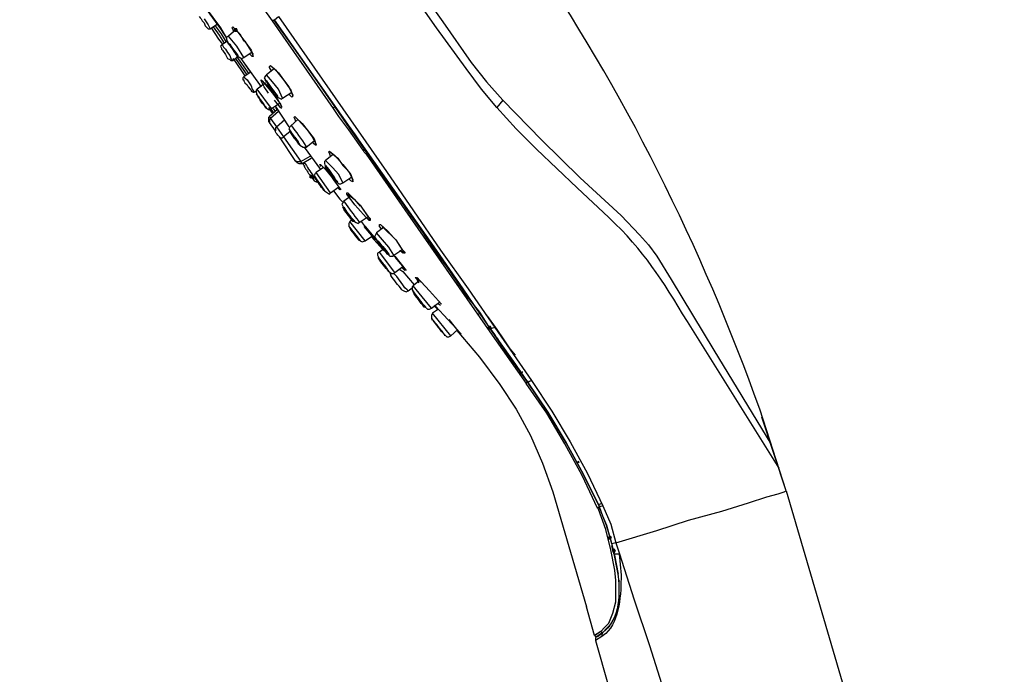
# Model space of a CAD drawing. Units: millimetres. Extents: x 0 to 1311, y 0 to 711.
# Drawn here: x 145 to 169, y 187 to 203 of the extents above; entities that cross this region are included whole.
import ezdxf

# ---------------------------------------------------------------- set-up
doc = ezdxf.new("R2010")
doc.units = ezdxf.units.MM
doc.layers.add('1', color=7, linetype='Continuous')

msp = doc.modelspace()

# ---------------------------------------------------------------- hatches: boundary and pattern name
h = msp.add_hatch(color=0)
h.dxf.hatch_style = 2
h.paths.add_polyline_path([(149.919, 202.584), (149.945, 202.634), (149.996, 202.634), (150.021, 202.584), (149.996, 202.533), (149.945, 202.533)])
h = msp.add_hatch(color=0)
h.dxf.hatch_style = 2
h.paths.add_polyline_path([(151.851, 198.873), (151.8, 198.899), (151.8, 198.95), (151.851, 198.975), (151.901, 198.95), (151.901, 198.899)])
h = msp.add_hatch(color=0)
h.dxf.hatch_style = 2
h.paths.add_polyline_path([(156.348, 195.163), (156.323, 195.112), (156.272, 195.112), (156.247, 195.163), (156.272, 195.214), (156.323, 195.214)])
h = msp.add_hatch(color=0)
h.dxf.hatch_style = 2
h.paths.add_polyline_path([(156.348, 195.163), (156.323, 195.112), (156.272, 195.112), (156.247, 195.163), (156.272, 195.214), (156.323, 195.214)])
h = msp.add_hatch(color=0)
h.dxf.hatch_style = 2
h.paths.add_polyline_path([(159.347, 189.928), (159.322, 189.878), (159.271, 189.878), (159.245, 189.928), (159.271, 189.979), (159.322, 189.979)])
h = msp.add_hatch(color=0)
h.dxf.hatch_style = 2
h.paths.add_polyline_path([(159.449, 189.598), (159.423, 189.547), (159.372, 189.547), (159.347, 189.598), (159.372, 189.649), (159.423, 189.649)])

# ---------------------------------------------------------------- linework, layer by layer
at = {"layer": '1', "color": 0, "lineweight": 25}
for points in [[(153.706, 204.794), (155.129, 202.787), (155.84, 201.77), (156.221, 201.288), (156.628, 200.83), (156.476, 200.652)], [(156.476, 200.652), (156.094, 201.11), (155.713, 201.618), (154.976, 202.634), (153.553, 204.667)], [(149.233, 203.117), (149.589, 202.634), (149.741, 202.38)], [(149.259, 203.092), (149.259, 203.066), (149.589, 202.609), (149.741, 202.38)], [(149.055, 202.914), (149.081, 202.888), (149.106, 202.863), (149.132, 202.812)], [(149.132, 202.812), (149.182, 202.761), (149.208, 202.685), (149.233, 202.66), (149.259, 202.634), (149.259, 202.634)], [(149.182, 202.863), (149.233, 202.787), (149.284, 202.711), (149.309, 202.66), (149.335, 202.609), (149.335, 202.609)], [(152.41, 200.627), (150.885, 202.812), (150.91, 202.838)], [(150.91, 202.838), (151.495, 202.024), (152.054, 201.211), (152.435, 200.678)], [(150.936, 202.838), (151.037, 202.914), (153.731, 199.051), (155.078, 197.095), (155.764, 196.129), (156.425, 195.163), (156.348, 195.138), (156.323, 195.138), (156.298, 195.163)], [(156.298, 195.163), (155.637, 196.129), (154.976, 197.095), (153.629, 199), (150.936, 202.838)], [(149.259, 202.634), (149.284, 202.609), (149.335, 202.609)], [(149.335, 202.609), (149.513, 202.736)], [(149.36, 202.634), (149.538, 202.355), (149.64, 202.228)], [(149.691, 202.253), (149.564, 202.456), (149.411, 202.66)], [(149.741, 202.279), (149.614, 202.482), (149.462, 202.685)], [(149.513, 202.736), (149.665, 202.507), (149.741, 202.38)], [(149.97, 202.584), (149.792, 202.431)], [(149.919, 202.533), (149.894, 202.609), (149.868, 202.634), (149.894, 202.66), (149.996, 202.558), (150.173, 202.329)], [(149.919, 202.634), (150.072, 202.482), (150.173, 202.304)], [(149.767, 202.304), (149.614, 202.202)], [(149.792, 202.431), (149.741, 202.406), (149.741, 202.355), (149.767, 202.279), (149.996, 201.948), (150.072, 201.897), (150.123, 201.872), (150.173, 201.897), (150.351, 202.024)], [(150.173, 201.897), (149.996, 202.177), (149.792, 202.431)], [(150.173, 202.329), (150.351, 202.075), (150.402, 201.923), (150.377, 201.923), (150.351, 201.948), (150.3, 201.999)], [(150.199, 202.304), (150.3, 202.126), (150.402, 201.974)], [(149.614, 202.202), (149.589, 202.177), (149.614, 202.126)], [(149.614, 202.202), (149.64, 202.202), (149.665, 202.152), (149.716, 202.101), (149.767, 202.024)], [(149.614, 202.126), (149.614, 202.101), (149.64, 202.075), (149.716, 201.974)], [(149.716, 201.974), (149.767, 201.872), (149.818, 201.847)], [(149.767, 202.024), (149.818, 201.948), (149.843, 201.872), (149.868, 201.847), (149.894, 201.821)], [(149.818, 201.847), (149.843, 201.821), (149.894, 201.821)], [(149.894, 201.821), (150.021, 201.923)], [(149.894, 201.872), (149.97, 201.77)], [(149.919, 201.847), (150.199, 201.44)], [(150.25, 201.465), (149.97, 201.872)], [(150.3, 201.491), (149.996, 201.923)], [(150.097, 201.872), (150.605, 201.16)], [(150.097, 201.872), (150.326, 201.542)], [(150.351, 201.542), (150.173, 201.415)], [(150.936, 201.618), (150.732, 201.465)], [(150.86, 201.567), (150.809, 201.643), (150.809, 201.669), (150.834, 201.694), (150.961, 201.592), (151.164, 201.338)], [(150.86, 201.669), (151.037, 201.516), (151.164, 201.338), (151.292, 201.16), (151.393, 200.957)], [(150.173, 201.415), (150.148, 201.389), (150.148, 201.338)], [(150.148, 201.338), (150.173, 201.338), (150.173, 201.313), (150.199, 201.262), (150.25, 201.211), (150.275, 201.16)], [(150.173, 201.415), (150.173, 201.415), (150.199, 201.389), (150.25, 201.338), (150.3, 201.262), (150.351, 201.186)], [(150.783, 201.008), (150.682, 201.16), (150.631, 201.262), (150.605, 201.313), (150.605, 201.338), (150.631, 201.313), (150.885, 201.008)], [(150.631, 201.313), (150.783, 201.16), (150.885, 201.008), (151.012, 200.856), (151.114, 200.678)], [(150.732, 201.465), (150.707, 201.44), (150.682, 201.389), (150.732, 201.288), (150.834, 201.11), (150.961, 200.932), (151.063, 200.881), (151.114, 200.856), (151.139, 200.881)], [(151.139, 200.881), (151.037, 201.11), (150.885, 201.288), (150.732, 201.465)], [(151.164, 201.338), (151.342, 201.084), (151.393, 200.932), (151.368, 200.906), (151.342, 200.932), (151.292, 200.983)], [(150.275, 201.16), (150.326, 201.11), (150.351, 201.084), (150.351, 201.059)], [(150.351, 201.186), (150.377, 201.11), (150.428, 201.033)], [(150.351, 201.059), (150.402, 201.033), (150.428, 201.033)], [(150.428, 201.033), (150.478, 201.059)], [(150.504, 201.11), (150.478, 201.084), (150.478, 201.033), (150.504, 200.957), (150.605, 200.805), (150.707, 200.652), (150.783, 200.601), (150.834, 200.601), (150.86, 200.627)], [(150.707, 201.262), (150.504, 201.11)], [(150.86, 200.627), (150.504, 201.11)], [(150.529, 200.906), (150.605, 200.805)], [(150.885, 201.008), (151.088, 200.728), (151.114, 200.678), (151.114, 200.652), (151.088, 200.652), (151.037, 200.703), (150.936, 200.83)], [(151.139, 200.881), (151.368, 201.033)], [(151.292, 200.983), (151.368, 200.906)], [(156.628, 200.83), (157.594, 199.839), (158.559, 198.899), (159.576, 197.959), (160.033, 197.476), (160.262, 197.222), (160.465, 196.942), (160.821, 196.358), (161.888, 194.604), (163.311, 192.266)], [(150.783, 200.652), (150.885, 200.5)], [(151.012, 200.601), (150.809, 200.424)], [(150.809, 200.601), (150.885, 200.5)], [(150.86, 200.627), (151.063, 200.754)], [(150.91, 200.525), (150.86, 200.601)], [(150.961, 200.551), (150.91, 200.627)], [(150.961, 200.678), (151.292, 200.169)], [(150.961, 200.652), (150.987, 200.601)], [(151.012, 200.728), (151.114, 200.627)], [(152.41, 200.627), (152.435, 200.678)], [(153.147, 199.585), (152.791, 200.093), (152.537, 200.424), (152.41, 200.627)], [(152.435, 200.678), (152.816, 200.119), (153.172, 199.61)], [(158.483, 198.645), (157.467, 199.61), (156.958, 200.119), (156.476, 200.652)], [(150.809, 200.424), (150.783, 200.398), (150.783, 200.347), (150.783, 200.296)], [(150.809, 200.424), (150.834, 200.373)], [(150.834, 200.373), (150.809, 200.347), (150.809, 200.322), (150.809, 200.271)], [(151.037, 200.551), (150.834, 200.373)], [(150.834, 200.373), (150.987, 200.169)], [(150.987, 200.169), (151.19, 200.347)], [(151.52, 200.347), (151.342, 200.195)], [(151.469, 200.296), (151.444, 200.373), (151.419, 200.398), (151.444, 200.424), (151.546, 200.322), (151.749, 200.093)], [(151.469, 200.398), (151.622, 200.246), (151.749, 200.093), (151.876, 199.915), (151.978, 199.737)], [(150.809, 200.271), (150.783, 200.296), (150.783, 200.296)], [(150.961, 200.068), (150.809, 200.271)], [(150.987, 200.169), (150.961, 200.144), (150.961, 200.093), (150.961, 200.068)], [(150.987, 200.169), (151.164, 199.915)], [(151.342, 200.195), (151.317, 200.169), (151.292, 200.119), (151.342, 200.042), (151.444, 199.864), (151.571, 199.712), (151.647, 199.661), (151.673, 199.661), (151.724, 199.661)], [(151.749, 200.093), (151.927, 199.864), (151.978, 199.712), (151.978, 199.712), (151.978, 199.712), (151.927, 199.737), (151.876, 199.788)], [(151.063, 199.915), (151.088, 199.89), (151.139, 199.89), (151.164, 199.915)], [(151.469, 199.305), (151.063, 199.915)], [(151.317, 200.042), (151.164, 199.915)], [(151.164, 199.915), (151.596, 199.305)], [(151.673, 199.661), (152.079, 199.102)], [(151.724, 199.661), (151.927, 199.814)], [(151.876, 199.788), (151.978, 199.712)], [(153.147, 199.585), (153.172, 199.585), (153.172, 199.585), (153.172, 199.585), (153.172, 199.61), (153.172, 199.61)], [(153.223, 199.483), (153.172, 199.534), (153.147, 199.585)], [(153.223, 199.483), (153.223, 199.483), (153.248, 199.483), (153.248, 199.509), (153.248, 199.509), (153.172, 199.61)], [(151.596, 199.305), (151.825, 199.432)], [(151.622, 199.255), (151.851, 199.382)], [(152.206, 199.331), (152.181, 199.305), (152.181, 199.255), (152.206, 199.153), (152.333, 198.975), (152.46, 198.823), (152.537, 198.746), (152.588, 198.746), (152.638, 198.772)], [(152.41, 199.483), (152.206, 199.331)], [(152.638, 198.772), (152.537, 198.975), (152.384, 199.153), (152.206, 199.331)], [(152.333, 199.432), (152.308, 199.509), (152.283, 199.534), (152.308, 199.56), (152.435, 199.458), (152.638, 199.229)], [(152.333, 199.534), (152.511, 199.382), (152.638, 199.204), (152.791, 199.051), (152.892, 198.848)], [(153.223, 199.483), (154.316, 197.908), (156.247, 195.138), (157.212, 193.766)], [(153.248, 199.509), (154.011, 198.416), (154.341, 197.959)], [(151.469, 199.305), (151.52, 199.305), (151.571, 199.305), (151.596, 199.305)], [(151.495, 199.28), (151.495, 199.305), (151.469, 199.305)], [(151.495, 199.28), (151.546, 199.255), (151.571, 199.255), (151.622, 199.255)], [(151.622, 199.255), (151.596, 199.305)], [(151.724, 199.305), (151.673, 199.28), (151.647, 199.229), (151.673, 199.204)], [(152.156, 199.153), (151.978, 199.026)], [(152.079, 199.178), (152.079, 199.204), (152.054, 199.229), (152.079, 199.229), (152.105, 199.204), (152.206, 199.102), (152.359, 198.924)], [(152.638, 199.229), (152.842, 198.975), (152.892, 198.823), (152.892, 198.797), (152.842, 198.823), (152.791, 198.873)], [(151.851, 198.924), (151.901, 198.899), (151.952, 198.899)], [(151.851, 198.924), (151.876, 198.899), (151.927, 198.823), (151.927, 198.823)], [(151.978, 199.026), (151.952, 199), (151.927, 198.95), (151.978, 198.873), (152.079, 198.721), (152.181, 198.568), (152.257, 198.518), (152.308, 198.492), (152.333, 198.518)], [(151.927, 198.899), (151.952, 198.899)], [(151.952, 198.899), (151.978, 198.848), (152.003, 198.823), (152.003, 198.797)], [(152.333, 198.518), (151.978, 199.026)], [(152.359, 198.924), (152.41, 198.848)], [(152.41, 198.848), (152.588, 198.594)], [(152.41, 198.848), (152.588, 198.594)], [(152.638, 198.772), (152.867, 198.924)], [(152.791, 198.873), (152.842, 198.823)], [(151.927, 198.823), (151.978, 198.797), (152.003, 198.797)], [(152.333, 198.518), (152.537, 198.67)], [(152.511, 198.645), (152.562, 198.594)], [(152.41, 198.568), (152.562, 198.365)], [(152.562, 198.365), (152.638, 198.289)], [(152.842, 198.441), (152.664, 198.314)], [(152.765, 198.492), (152.918, 198.365), (153.07, 198.187)], [(152.664, 198.314), (152.638, 198.264), (152.613, 198.238), (152.664, 198.136), (152.765, 197.984), (152.892, 197.832), (152.969, 197.781), (153.02, 197.755), (153.045, 197.781)], [(153.07, 198.213), (153.121, 198.136)], [(153.121, 198.136), (153.324, 197.857)], [(152.867, 197.857), (152.816, 197.806)], [(153.045, 197.781), (153.274, 197.933)], [(153.223, 197.908), (153.299, 197.857)], [(154.316, 197.908), (154.316, 197.908), (154.341, 197.933), (154.341, 197.959)], [(154.341, 197.959), (155.103, 196.866), (155.739, 195.926), (156.044, 195.544)], [(152.816, 197.806), (152.791, 197.755), (152.791, 197.679)], [(152.791, 197.679), (152.994, 197.425)], [(152.791, 197.679), (152.816, 197.654)], [(153.197, 197.323), (152.816, 197.806)], [(153.096, 197.806), (153.172, 197.704)], [(153.172, 197.704), (153.452, 197.349), (153.172, 197.679)], [(153.197, 197.679), (153.452, 197.374)], [(153.655, 197.654), (153.477, 197.527)], [(153.604, 197.628), (153.553, 197.679), (153.553, 197.73), (153.579, 197.73), (153.68, 197.628), (153.909, 197.4)], [(153.579, 197.73), (153.756, 197.577), (153.909, 197.4)], [(152.994, 197.425), (153.07, 197.323), (153.121, 197.298), (153.197, 197.323)], [(153.197, 197.323), (153.375, 197.45)], [(153.35, 197.425), (153.629, 197.12)], [(153.375, 197.45), (153.452, 197.374)], [(153.477, 197.527), (153.452, 197.476), (153.426, 197.425), (153.477, 197.349), (153.604, 197.171), (153.731, 197.018), (153.807, 196.942), (153.884, 196.942), (153.909, 196.968)], [(153.909, 196.968), (153.782, 197.171), (153.629, 197.349), (153.477, 197.527)], [(153.909, 197.4), (153.96, 197.349)], [(153.655, 197.12), (153.553, 197.044)], [(153.909, 196.968), (154.138, 197.12)], [(153.96, 197.349), (154.061, 197.196), (154.163, 197.044)], [(153.96, 197.349), (154.112, 197.12), (154.163, 197.069), (154.188, 197.044), (154.188, 197.018), (154.163, 197.018), (154.138, 197.044), (154.087, 197.069)], [(153.553, 197.044), (153.502, 197.018), (153.502, 196.968), (153.553, 196.866), (153.782, 196.561), (153.858, 196.51), (153.909, 196.51), (153.934, 196.536)], [(153.934, 196.536), (153.553, 197.044)], [(153.909, 196.942), (153.934, 196.942)], [(153.934, 196.942), (154.214, 196.586)], [(153.934, 196.917), (154.214, 196.586)], [(154.061, 197.095), (154.138, 197.018)], [(153.934, 196.536), (154.138, 196.688)], [(154.112, 196.663), (154.188, 196.586)], [(153.807, 196.536), (153.833, 196.459)], [(154.265, 196.078), (154.239, 196.104), (154.188, 196.154), (154.138, 196.231), (153.985, 196.434), (153.909, 196.51)], [(154.061, 196.612), (154.138, 196.561)], [(154.138, 196.561), (154.417, 196.231)], [(154.138, 196.561), (154.417, 196.231)], [(154.544, 196.281), (154.493, 196.358), (154.468, 196.383), (154.443, 196.408), (154.468, 196.408), (154.595, 196.307), (154.798, 196.078)], [(154.493, 196.408), (154.57, 196.332)], [(154.265, 196.078), (154.366, 196.154)], [(154.392, 196.205), (154.366, 196.18), (154.366, 196.104), (154.417, 196.027), (154.544, 195.849), (154.671, 195.697), (154.748, 195.621), (154.798, 195.621), (154.849, 195.646)], [(154.544, 196.332), (154.392, 196.205)], [(154.849, 195.646), (154.62, 195.926), (154.392, 196.205)], [(154.112, 196.104), (154.163, 196.078), (154.214, 196.053), (154.265, 196.078)], [(154.798, 196.078), (155.103, 195.748)], [(154.798, 196.078), (155.103, 195.748)], [(154.849, 195.646), (155.052, 195.799)], [(155.002, 195.621), (154.925, 195.722)], [(154.925, 195.697), (155.002, 195.621)], [(154.951, 195.697), (154.951, 195.697)], [(154.951, 195.697), (155.256, 195.367)], [(155.002, 195.773), (155.078, 195.722)], [(154.875, 195.519), (154.849, 195.468), (154.849, 195.392)], [(155.027, 195.621), (154.875, 195.519)], [(155.332, 194.96), (154.875, 195.519)], [(156.018, 195.494), (156.044, 195.519), (156.044, 195.544)], [(156.044, 195.544), (156.272, 195.189)], [(156.196, 195.494), (156.247, 195.443), (156.476, 195.112), (156.653, 194.858), (156.806, 194.63), (156.933, 194.477)], [(154.849, 195.392), (155.129, 195.036)], [(155.256, 195.367), (155.561, 195.036)], [(155.281, 195.367), (155.561, 195.011)], [(156.272, 195.189), (156.272, 195.163), (156.247, 195.138)], [(156.272, 195.189), (156.577, 194.757), (156.882, 194.325), (157.238, 193.816), (157.212, 193.766)], [(156.425, 195.163), (156.348, 195.138), (156.323, 195.138), (156.298, 195.163)], [(157.34, 193.842), (157.289, 193.816), (157.289, 193.816), (157.263, 193.791), (157.263, 193.816), (157.238, 193.816), (157.238, 193.816), (156.73, 194.528), (156.298, 195.163)], [(156.425, 195.163), (157.34, 193.842)], [(155.129, 195.036), (155.23, 194.935), (155.281, 194.935), (155.332, 194.96)], [(155.332, 194.96), (155.51, 195.112)], [(155.484, 195.087), (155.586, 195.011)], [(155.484, 195.087), (155.764, 194.757), (156.044, 194.426), (156.552, 193.74)], [(157.085, 194.045), (157.06, 194.096)], [(157.06, 194.045), (157.06, 193.994)], [(157.111, 194.071), (157.111, 194.045), (157.085, 194.02)], [(156.552, 193.74), (156.958, 193.13), (157.314, 192.47), (157.619, 191.784), (157.873, 191.072), (158.712, 188.2)], [(158.991, 190.665), (158.61, 191.479), (158.178, 192.266), (157.721, 193.029), (157.212, 193.766)], [(157.238, 193.816), (157.746, 193.054), (158.204, 192.292), (158.636, 191.504), (159.042, 190.691), (158.991, 190.665)], [(159.118, 190.716), (159.042, 190.691), (158.636, 191.504), (158.204, 192.292), (157.746, 193.054), (157.238, 193.816)], [(157.34, 193.842), (157.848, 193.08), (158.305, 192.317), (158.737, 191.529), (159.118, 190.716)], [(163.692, 191.097), (163.083, 192.927)], [(158.483, 191.809), (158.534, 191.834)], [(158.534, 191.809), (158.483, 191.784)], [(161.253, 190.36), (162.092, 190.589), (162.752, 190.792), (163.21, 190.945), (163.489, 191.021), (163.642, 191.072), (163.692, 191.097)], [(163.692, 191.097), (165.192, 185.99), (165.903, 183.423), (166.589, 180.856), (167.276, 178.29), (167.911, 175.723), (169.131, 170.539), (168.749, 170.438), (168.038, 170.234), (166.793, 169.904)], [(159.068, 190.767), (159.017, 190.742)], [(159.017, 190.64), (158.991, 190.665)], [(159.017, 190.64), (159.042, 190.665), (159.195, 190.259), (159.322, 189.852), (159.423, 189.446), (159.5, 189.014)], [(159.449, 188.582), (159.449, 188.861), (159.423, 189.115), (159.322, 189.624), (159.195, 190.132), (159.017, 190.64)], [(159.042, 190.691), (159.042, 190.665)], [(159.449, 189.801), (159.347, 189.776), (159.22, 190.233), (159.118, 190.462), (159.042, 190.691)], [(159.118, 190.716), (159.322, 190.259), (159.449, 189.801)], [(159.449, 189.801), (160.465, 190.106), (161.253, 190.36)], [(159.449, 189.801), (159.525, 189.547)], [(159.398, 189.522), (159.347, 189.725)], [(159.525, 189.547), (159.906, 188.378), (160.287, 187.235), (161.024, 184.897), (162.422, 180.247)], [(159.525, 188.861), (159.525, 188.836)], [(159.068, 187.591), (159.169, 187.692), (159.271, 187.794), (159.322, 187.921), (159.372, 188.048), (159.449, 188.328), (159.449, 188.582)], [(159.068, 187.591), (158.915, 187.489), (158.712, 188.2)], [(159.372, 187.87), (159.271, 187.692), (159.118, 187.565), (159.093, 187.565), (159.068, 187.591)], [(159.118, 187.565), (159.017, 187.489), (158.966, 187.464), (158.94, 187.464), (158.915, 187.489)], [(159.042, 187.565), (158.966, 187.514)], [(158.991, 187.464), (159.118, 187.565)], [(159.118, 187.565), (159.093, 187.514), (159.093, 187.464)], [(159.093, 187.464), (158.94, 187.362)], [(158.991, 187.464), (158.94, 187.438), (158.94, 187.362)], [(158.94, 187.362), (160.236, 182.813), (161.482, 178.264), (162.676, 173.69), (163.82, 169.116)]]:
    msp.add_lwpolyline(points, dxfattribs=at)
for points, knots in [([(150.885, 202.812), (150.885, 202.812), (150.377, 203.524), (150.377, 203.524), (148.445, 206.294), (146.514, 209.038), (144.583, 211.808), (144.583, 211.808), (144.583, 211.808), (144.583, 211.808)], [0, 0, 0, 0, 1, 1, 1, 2, 2, 2, 3, 3, 3, 3]), ([(163.692, 191.097), (163.692, 191.097), (163.032, 193.13), (163.032, 193.13), (161.609, 197.12), (159.627, 201.135), (157.212, 204.616), (157.212, 204.616), (155.942, 206.344), (155.942, 206.344)], [0, 0, 0, 0, 1, 1, 1, 2, 2, 2, 3, 3, 3, 3]), ([(149.843, 202.177), (149.843, 202.177), (149.894, 202.101), (149.894, 202.101), (149.894, 202.101), (149.945, 202.024), (149.945, 202.024), (149.945, 202.024), (149.97, 201.974), (149.97, 201.974), (149.97, 201.974), (150.021, 201.923), (150.021, 201.923), (150.021, 201.923), (150.021, 201.923), (150.021, 201.923), (150.021, 201.923), (150.021, 201.948), (150.021, 201.948), (149.919, 202.075), (149.868, 202.152), (149.767, 202.279), (149.767, 202.279), (149.767, 202.304), (149.767, 202.304), (149.767, 202.304), (149.767, 202.279), (149.767, 202.279), (149.767, 202.279), (149.792, 202.228), (149.792, 202.228), (149.792, 202.228), (149.843, 202.177), (149.843, 202.177)], [0, 0, 0, 0, 1, 1, 1, 2, 2, 2, 3, 3, 3, 4, 4, 4, 5, 5, 5, 6, 6, 6, 7, 7, 7, 8, 8, 8, 9, 9, 9, 10, 10, 10, 11, 11, 11, 11]), ([(149.843, 202.152), (149.843, 202.152), (149.894, 202.101), (149.894, 202.101), (149.894, 202.101), (149.919, 202.05), (149.919, 202.05), (149.919, 202.05), (149.945, 202.024), (149.945, 202.024), (149.945, 202.024), (149.97, 201.999), (149.97, 201.999), (149.97, 201.999), (149.97, 201.999), (149.97, 201.999), (149.97, 201.999), (149.97, 201.999), (149.97, 201.999), (149.919, 202.075), (149.868, 202.152), (149.818, 202.228), (149.818, 202.228), (149.818, 202.228), (149.818, 202.228), (149.818, 202.228), (149.818, 202.228), (149.818, 202.228), (149.818, 202.228), (149.818, 202.202), (149.818, 202.202), (149.818, 202.202), (149.843, 202.152), (149.843, 202.152)], [0, 0, 0, 0, 1, 1, 1, 2, 2, 2, 3, 3, 3, 4, 4, 4, 5, 5, 5, 6, 6, 6, 7, 7, 7, 8, 8, 8, 9, 9, 9, 10, 10, 10, 11, 11, 11, 11]), ([(150.758, 201.262), (150.758, 201.262), (150.809, 201.186), (150.809, 201.186), (150.809, 201.186), (150.86, 201.084), (150.86, 201.084), (150.86, 201.084), (150.91, 201.008), (150.91, 201.008), (150.91, 201.008), (150.961, 200.957), (150.961, 200.957), (150.961, 200.957), (151.012, 200.906), (151.012, 200.906), (151.012, 200.906), (151.012, 200.906), (151.012, 200.906), (151.012, 200.906), (151.012, 200.932), (151.012, 200.932), (150.91, 201.059), (150.809, 201.211), (150.732, 201.313), (150.732, 201.313), (150.707, 201.338), (150.707, 201.338), (150.707, 201.338), (150.707, 201.313), (150.707, 201.313), (150.707, 201.313), (150.758, 201.262), (150.758, 201.262)], [0, 0, 0, 0, 1, 1, 1, 2, 2, 2, 3, 3, 3, 4, 4, 4, 5, 5, 5, 6, 6, 6, 7, 7, 7, 8, 8, 8, 9, 9, 9, 10, 10, 10, 11, 11, 11, 11]), ([(150.809, 201.186), (150.809, 201.186), (150.834, 201.16), (150.834, 201.16), (150.834, 201.16), (150.86, 201.11), (150.86, 201.11), (150.86, 201.11), (150.885, 201.059), (150.885, 201.059), (150.885, 201.059), (150.91, 201.033), (150.91, 201.033), (150.91, 201.033), (150.936, 201.008), (150.936, 201.008), (150.936, 201.008), (150.936, 201.008), (150.936, 201.008), (150.91, 201.059), (150.809, 201.186), (150.783, 201.237), (150.783, 201.237), (150.783, 201.237), (150.783, 201.237), (150.783, 201.237), (150.783, 201.237), (150.783, 201.237), (150.783, 201.237), (150.809, 201.186), (150.809, 201.186)], [0, 0, 0, 0, 1, 1, 1, 2, 2, 2, 3, 3, 3, 4, 4, 4, 5, 5, 5, 6, 6, 6, 7, 7, 7, 8, 8, 8, 9, 9, 9, 10, 10, 10, 10]), ([(150.504, 200.957), (150.504, 200.957), (150.555, 200.906), (150.555, 200.906), (150.555, 200.906), (150.58, 200.83), (150.58, 200.83), (150.58, 200.83), (150.631, 200.754), (150.631, 200.754), (150.631, 200.754), (150.682, 200.703), (150.682, 200.703), (150.682, 200.703), (150.707, 200.652), (150.707, 200.652), (150.707, 200.652), (150.732, 200.652), (150.732, 200.652), (150.732, 200.652), (150.732, 200.652), (150.732, 200.652), (150.732, 200.652), (150.707, 200.678), (150.707, 200.678), (150.631, 200.754), (150.58, 200.856), (150.504, 200.957), (150.504, 200.957), (150.478, 200.983), (150.478, 200.983), (150.478, 200.983), (150.504, 200.983), (150.504, 200.983), (150.504, 200.983), (150.504, 200.957), (150.504, 200.957)], [0, 0, 0, 0, 1, 1, 1, 2, 2, 2, 3, 3, 3, 4, 4, 4, 5, 5, 5, 6, 6, 6, 7, 7, 7, 8, 8, 8, 9, 9, 9, 10, 10, 10, 11, 11, 11, 12, 12, 12, 12]), ([(150.529, 200.906), (150.529, 200.906), (150.555, 200.881), (150.555, 200.881), (150.555, 200.881), (150.605, 200.83), (150.605, 200.83), (150.605, 200.83), (150.631, 200.779), (150.631, 200.779), (150.631, 200.779), (150.656, 200.728), (150.656, 200.728), (150.656, 200.728), (150.682, 200.703), (150.682, 200.703), (150.682, 200.703), (150.707, 200.678), (150.707, 200.678), (150.707, 200.678), (150.682, 200.703), (150.682, 200.703), (150.656, 200.754), (150.58, 200.856), (150.529, 200.906), (150.529, 200.906), (150.529, 200.932), (150.529, 200.932), (150.529, 200.932), (150.529, 200.906), (150.529, 200.906)], [0, 0, 0, 0, 1, 1, 1, 2, 2, 2, 3, 3, 3, 4, 4, 4, 5, 5, 5, 6, 6, 6, 7, 7, 7, 8, 8, 8, 9, 9, 9, 10, 10, 10, 10]), ([(152.486, 200.601), (152.486, 200.601), (152.943, 199.966), (152.943, 199.966), (153.985, 198.441), (155.052, 196.917), (156.12, 195.417), (156.12, 195.417), (156.272, 195.189), (156.272, 195.189)], [0, 0, 0, 0, 1, 1, 1, 2, 2, 2, 3, 3, 3, 3]), ([(151.063, 199.915), (151.063, 199.915), (151.037, 199.941), (151.037, 199.941), (151.012, 199.966), (150.987, 199.992), (150.961, 200.042), (150.961, 200.042), (150.961, 200.068), (150.961, 200.068)], [0, 0, 0, 0, 1, 1, 1, 2, 2, 2, 3, 3, 3, 3]), ([(151.342, 200.017), (151.342, 200.017), (151.393, 199.941), (151.393, 199.941), (151.393, 199.941), (151.444, 199.864), (151.444, 199.864), (151.444, 199.864), (151.495, 199.814), (151.495, 199.814), (151.495, 199.814), (151.546, 199.737), (151.546, 199.737), (151.546, 199.737), (151.571, 199.712), (151.571, 199.712), (151.571, 199.712), (151.596, 199.687), (151.596, 199.687), (151.596, 199.687), (151.571, 199.712), (151.571, 199.712), (151.495, 199.814), (151.419, 199.941), (151.342, 200.042), (151.342, 200.042), (151.317, 200.068), (151.317, 200.068), (151.317, 200.068), (151.317, 200.042), (151.317, 200.042), (151.317, 200.042), (151.342, 200.017), (151.342, 200.017)], [0, 0, 0, 0, 1, 1, 1, 2, 2, 2, 3, 3, 3, 4, 4, 4, 5, 5, 5, 6, 6, 6, 7, 7, 7, 8, 8, 8, 9, 9, 9, 10, 10, 10, 11, 11, 11, 11]), ([(151.724, 199.661), (151.724, 199.661), (151.724, 199.687), (151.724, 199.687), (151.622, 199.864), (151.469, 200.042), (151.368, 200.195), (151.368, 200.195), (151.342, 200.195), (151.342, 200.195)], [0, 0, 0, 0, 1, 1, 1, 2, 2, 2, 3, 3, 3, 3]), ([(151.393, 199.966), (151.393, 199.966), (151.419, 199.915), (151.419, 199.915), (151.419, 199.915), (151.444, 199.864), (151.444, 199.864), (151.444, 199.864), (151.495, 199.839), (151.495, 199.839), (151.495, 199.839), (151.52, 199.788), (151.52, 199.788), (151.52, 199.788), (151.546, 199.763), (151.546, 199.763), (151.546, 199.763), (151.546, 199.763), (151.546, 199.763), (151.546, 199.763), (151.546, 199.763), (151.546, 199.763), (151.495, 199.839), (151.444, 199.915), (151.368, 199.992), (151.368, 199.992), (151.368, 199.992), (151.368, 199.992), (151.368, 199.992), (151.368, 199.992), (151.368, 199.992), (151.368, 199.992), (151.393, 199.966), (151.393, 199.966)], [0, 0, 0, 0, 1, 1, 1, 2, 2, 2, 3, 3, 3, 4, 4, 4, 5, 5, 5, 6, 6, 6, 7, 7, 7, 8, 8, 8, 9, 9, 9, 10, 10, 10, 11, 11, 11, 11]), ([(151.673, 199.28), (151.673, 199.28), (151.673, 199.28), (151.673, 199.28), (151.749, 199.178), (151.825, 199.051), (151.901, 198.95), (151.901, 198.95), (151.927, 198.899), (151.927, 198.899)], [0, 0, 0, 0, 1, 1, 1, 2, 2, 2, 3, 3, 3, 3]), ([(151.673, 199.204), (151.673, 199.204), (151.673, 199.178), (151.673, 199.178), (151.724, 199.102), (151.774, 199.026), (151.825, 198.95), (151.825, 198.95), (151.851, 198.924), (151.851, 198.924)], [0, 0, 0, 0, 1, 1, 1, 2, 2, 2, 3, 3, 3, 3]), ([(152.206, 199.153), (152.206, 199.153), (152.308, 199.026), (152.308, 199.026), (152.308, 199.026), (152.359, 198.95), (152.359, 198.95), (152.359, 198.95), (152.41, 198.873), (152.41, 198.873), (152.41, 198.873), (152.46, 198.823), (152.46, 198.823), (152.46, 198.823), (152.511, 198.797), (152.511, 198.797), (152.511, 198.797), (152.486, 198.823), (152.486, 198.823), (152.384, 198.924), (152.333, 199.077), (152.206, 199.204), (152.206, 199.204), (152.206, 199.204), (152.206, 199.204), (152.206, 199.204), (152.206, 199.153), (152.206, 199.153)], [0, 0, 0, 0, 1, 1, 1, 2, 2, 2, 3, 3, 3, 4, 4, 4, 5, 5, 5, 6, 6, 6, 7, 7, 7, 8, 8, 8, 9, 9, 9, 9]), ([(152.283, 199.102), (152.283, 199.102), (152.283, 199.051), (152.283, 199.051), (152.333, 199), (152.384, 198.924), (152.435, 198.873), (152.435, 198.873), (152.435, 198.873), (152.435, 198.873), (152.435, 198.873), (152.435, 198.899), (152.435, 198.899), (152.384, 198.95), (152.333, 199.051), (152.257, 199.102), (152.257, 199.102), (152.257, 199.102), (152.257, 199.102), (152.257, 199.102), (152.283, 199.102), (152.283, 199.102)], [0, 0, 0, 0, 1, 1, 1, 2, 2, 2, 3, 3, 3, 4, 4, 4, 5, 5, 5, 6, 6, 6, 7, 7, 7, 7]), ([(151.952, 198.873), (151.952, 198.873), (151.978, 198.848), (151.978, 198.848), (152.054, 198.746), (152.105, 198.645), (152.206, 198.543), (152.206, 198.543), (152.206, 198.543), (152.206, 198.543), (152.206, 198.543), (152.181, 198.568), (152.181, 198.568), (152.13, 198.645), (152.028, 198.772), (151.978, 198.848), (151.978, 198.848), (151.952, 198.873), (151.952, 198.873), (151.952, 198.873), (151.952, 198.873), (151.952, 198.873)], [0, 0, 0, 0, 1, 1, 1, 2, 2, 2, 3, 3, 3, 4, 4, 4, 5, 5, 5, 6, 6, 6, 7, 7, 7, 7]), ([(151.978, 198.823), (151.978, 198.823), (152.003, 198.823), (152.003, 198.823), (152.028, 198.772), (152.105, 198.67), (152.156, 198.619), (152.156, 198.619), (152.156, 198.594), (152.156, 198.594), (152.156, 198.594), (152.156, 198.619), (152.156, 198.619), (152.105, 198.67), (152.054, 198.746), (152.003, 198.823), (152.003, 198.823), (151.978, 198.823), (151.978, 198.823)], [0, 0, 0, 0, 1, 1, 1, 2, 2, 2, 3, 3, 3, 4, 4, 4, 5, 5, 5, 6, 6, 6, 6]), ([(163.515, 191.656), (163.515, 191.656), (161.228, 195.316), (161.228, 195.316), (160.592, 196.358), (160.16, 197.069), (159.271, 197.908), (159.271, 197.908), (158.483, 198.645), (158.483, 198.645)], [0, 0, 0, 0, 1, 1, 1, 2, 2, 2, 3, 3, 3, 3]), ([(153.121, 198.136), (153.121, 198.136), (153.248, 197.959), (153.248, 197.959), (153.248, 197.959), (153.324, 197.882), (153.324, 197.882), (153.324, 197.882), (153.324, 197.857), (153.324, 197.857), (153.324, 197.857), (153.324, 197.832), (153.324, 197.832), (153.324, 197.832), (153.299, 197.832), (153.299, 197.832), (153.096, 198.035), (152.918, 198.238), (152.74, 198.492), (152.74, 198.492), (152.74, 198.518), (152.74, 198.518), (152.74, 198.518), (152.765, 198.518), (152.765, 198.518), (152.765, 198.518), (152.918, 198.365), (152.918, 198.365), (152.918, 198.365), (153.07, 198.213), (153.07, 198.213)], [0, 0, 0, 0, 1, 1, 1, 2, 2, 2, 3, 3, 3, 4, 4, 4, 5, 5, 5, 6, 6, 6, 7, 7, 7, 8, 8, 8, 9, 9, 9, 10, 10, 10, 10]), ([(152.638, 198.162), (152.638, 198.162), (152.664, 198.111), (152.664, 198.111), (152.74, 198.009), (152.816, 197.908), (152.892, 197.806), (152.892, 197.806), (152.918, 197.806), (152.918, 197.806), (152.918, 197.806), (152.918, 197.832), (152.918, 197.832), (152.816, 197.933), (152.715, 198.06), (152.664, 198.162), (152.664, 198.162), (152.638, 198.162), (152.638, 198.162), (152.638, 198.162), (152.638, 198.162), (152.638, 198.162)], [0, 0, 0, 0, 1, 1, 1, 2, 2, 2, 3, 3, 3, 4, 4, 4, 5, 5, 5, 6, 6, 6, 7, 7, 7, 7]), ([(153.045, 197.781), (153.045, 197.781), (153.045, 197.806), (153.045, 197.806), (152.918, 197.984), (152.791, 198.136), (152.689, 198.289), (152.689, 198.289), (152.664, 198.314), (152.664, 198.314)], [0, 0, 0, 0, 1, 1, 1, 2, 2, 2, 3, 3, 3, 3]), ([(152.689, 198.111), (152.689, 198.111), (152.715, 198.06), (152.715, 198.06), (152.765, 198.009), (152.816, 197.933), (152.867, 197.882), (152.867, 197.882), (152.867, 197.857), (152.867, 197.857), (152.867, 197.857), (152.867, 197.882), (152.867, 197.882), (152.791, 197.959), (152.74, 198.035), (152.689, 198.111), (152.689, 198.111), (152.689, 198.111), (152.689, 198.111), (152.689, 198.111), (152.689, 198.111), (152.689, 198.111)], [0, 0, 0, 0, 1, 1, 1, 2, 2, 2, 3, 3, 3, 4, 4, 4, 5, 5, 5, 6, 6, 6, 7, 7, 7, 7]), ([(152.816, 197.654), (152.816, 197.654), (152.791, 197.679), (152.791, 197.679), (152.791, 197.679), (152.816, 197.654), (152.816, 197.654), (152.867, 197.552), (152.969, 197.45), (153.045, 197.349), (153.045, 197.349), (153.045, 197.323), (153.045, 197.323), (153.045, 197.323), (153.045, 197.349), (153.045, 197.349), (152.969, 197.425), (152.892, 197.527), (152.842, 197.628), (152.842, 197.628), (152.816, 197.654), (152.816, 197.654)], [0, 0, 0, 0, 1, 1, 1, 2, 2, 2, 3, 3, 3, 4, 4, 4, 5, 5, 5, 6, 6, 6, 7, 7, 7, 7]), ([(152.842, 197.628), (152.842, 197.628), (152.842, 197.628), (152.842, 197.628), (152.842, 197.628), (152.842, 197.603), (152.842, 197.603), (152.892, 197.527), (152.943, 197.476), (152.994, 197.4), (152.994, 197.4), (153.02, 197.374), (153.02, 197.374), (153.02, 197.374), (152.994, 197.4), (152.994, 197.4), (152.969, 197.45), (152.892, 197.552), (152.867, 197.577), (152.867, 197.577), (152.842, 197.628), (152.842, 197.628)], [0, 0, 0, 0, 1, 1, 1, 2, 2, 2, 3, 3, 3, 4, 4, 4, 5, 5, 5, 6, 6, 6, 7, 7, 7, 7]), ([(153.452, 197.374), (153.452, 197.374), (153.477, 197.349), (153.477, 197.349), (153.553, 197.222), (153.655, 197.095), (153.756, 196.993), (153.756, 196.993), (153.782, 196.968), (153.782, 196.968), (153.782, 196.968), (153.782, 196.993), (153.782, 196.993), (153.706, 197.095), (153.579, 197.272), (153.477, 197.349), (153.477, 197.349), (153.452, 197.374), (153.452, 197.374)], [0, 0, 0, 0, 1, 1, 1, 2, 2, 2, 3, 3, 3, 4, 4, 4, 5, 5, 5, 6, 6, 6, 6]), ([(153.528, 197.298), (153.528, 197.298), (153.553, 197.272), (153.553, 197.272), (153.579, 197.196), (153.655, 197.145), (153.706, 197.069), (153.706, 197.069), (153.706, 197.069), (153.706, 197.069), (153.706, 197.069), (153.706, 197.069), (153.706, 197.069), (153.655, 197.12), (153.604, 197.222), (153.553, 197.272), (153.553, 197.272), (153.528, 197.298), (153.528, 197.298)], [0, 0, 0, 0, 1, 1, 1, 2, 2, 2, 3, 3, 3, 4, 4, 4, 5, 5, 5, 6, 6, 6, 6]), ([(153.528, 196.917), (153.528, 196.917), (153.528, 196.891), (153.528, 196.891), (153.604, 196.764), (153.706, 196.663), (153.782, 196.561), (153.782, 196.561), (153.807, 196.536), (153.807, 196.536), (153.807, 196.536), (153.782, 196.561), (153.782, 196.561), (153.706, 196.663), (153.604, 196.79), (153.528, 196.891), (153.528, 196.891), (153.528, 196.917), (153.528, 196.917)], [0, 0, 0, 0, 1, 1, 1, 2, 2, 2, 3, 3, 3, 4, 4, 4, 5, 5, 5, 6, 6, 6, 6]), ([(153.579, 196.84), (153.579, 196.84), (153.579, 196.84), (153.579, 196.84), (153.629, 196.764), (153.68, 196.663), (153.756, 196.612), (153.756, 196.612), (153.756, 196.612), (153.756, 196.612), (153.756, 196.612), (153.756, 196.612), (153.756, 196.612), (153.706, 196.688), (153.629, 196.764), (153.579, 196.84), (153.579, 196.84), (153.579, 196.84), (153.579, 196.84)], [0, 0, 0, 0, 1, 1, 1, 2, 2, 2, 3, 3, 3, 4, 4, 4, 5, 5, 5, 6, 6, 6, 6]), ([(154.112, 196.104), (154.112, 196.104), (154.112, 196.104), (154.112, 196.104), (154.011, 196.231), (153.934, 196.332), (153.833, 196.459), (153.833, 196.459), (153.833, 196.459), (153.833, 196.459)], [0, 0, 0, 0, 1, 1, 1, 2, 2, 2, 3, 3, 3, 3]), ([(154.392, 196.078), (154.392, 196.078), (154.392, 196.053), (154.392, 196.053), (154.468, 195.926), (154.57, 195.799), (154.671, 195.672), (154.671, 195.672), (154.697, 195.672), (154.697, 195.672), (154.697, 195.672), (154.697, 195.672), (154.697, 195.672), (154.595, 195.799), (154.493, 195.926), (154.392, 196.053), (154.392, 196.053), (154.392, 196.078), (154.392, 196.078)], [0, 0, 0, 0, 1, 1, 1, 2, 2, 2, 3, 3, 3, 4, 4, 4, 5, 5, 5, 6, 6, 6, 6]), ([(154.443, 195.976), (154.443, 195.976), (154.443, 195.976), (154.443, 195.976), (154.493, 195.9), (154.57, 195.824), (154.62, 195.748), (154.62, 195.748), (154.646, 195.748), (154.646, 195.748), (154.646, 195.748), (154.62, 195.748), (154.62, 195.748), (154.57, 195.824), (154.519, 195.9), (154.468, 195.976), (154.468, 195.976), (154.443, 195.976), (154.443, 195.976)], [0, 0, 0, 0, 1, 1, 1, 2, 2, 2, 3, 3, 3, 4, 4, 4, 5, 5, 5, 6, 6, 6, 6]), ([(154.875, 195.367), (154.875, 195.367), (154.849, 195.367), (154.849, 195.367), (154.849, 195.367), (154.875, 195.367), (154.875, 195.367), (154.976, 195.214), (155.078, 195.112), (155.18, 194.985), (155.18, 194.985), (155.18, 194.96), (155.18, 194.96), (155.18, 194.96), (155.18, 194.985), (155.18, 194.985), (155.078, 195.087), (155.002, 195.214), (154.9, 195.316), (154.9, 195.316), (154.875, 195.367), (154.875, 195.367)], [0, 0, 0, 0, 1, 1, 1, 2, 2, 2, 3, 3, 3, 4, 4, 4, 5, 5, 5, 6, 6, 6, 7, 7, 7, 7]), ([(154.925, 195.29), (154.925, 195.29), (154.925, 195.29), (154.925, 195.29), (154.925, 195.29), (154.925, 195.29), (154.925, 195.29), (155.002, 195.214), (155.052, 195.138), (155.103, 195.062), (155.103, 195.062), (155.129, 195.062), (155.129, 195.062), (155.129, 195.062), (155.103, 195.062), (155.103, 195.062), (155.052, 195.138), (155.002, 195.189), (154.951, 195.265), (154.951, 195.265), (154.925, 195.29), (154.925, 195.29)], [0, 0, 0, 0, 1, 1, 1, 2, 2, 2, 3, 3, 3, 4, 4, 4, 5, 5, 5, 6, 6, 6, 7, 7, 7, 7]), ([(156.272, 195.189), (156.272, 195.189), (156.425, 194.985), (156.425, 194.985), (156.628, 194.68), (156.831, 194.376), (157.035, 194.096), (157.035, 194.096), (157.111, 193.994), (157.111, 193.994)], [0, 0, 0, 0, 1, 1, 1, 2, 2, 2, 3, 3, 3, 3]), ([(159.398, 189.522), (159.398, 189.522), (159.525, 189.522), (159.525, 189.522), (159.525, 189.522), (159.576, 188.988), (159.576, 188.988), (159.576, 188.556), (159.55, 187.845), (159.195, 187.54), (159.195, 187.54), (159.093, 187.464), (159.093, 187.464)], [0, 0, 0, 0, 1, 1, 1, 2, 2, 2, 3, 3, 3, 4, 4, 4, 4]), ([(159.398, 189.522), (159.398, 189.522), (159.474, 189.141), (159.474, 189.141), (159.55, 188.709), (159.576, 187.972), (159.22, 187.667), (159.22, 187.667), (159.118, 187.565), (159.118, 187.565)], [0, 0, 0, 0, 1, 1, 1, 2, 2, 2, 3, 3, 3, 3])]:
    msp.add_open_spline(points, degree=3, knots=knots, dxfattribs=at)

doc.saveas('drawing.dxf')
